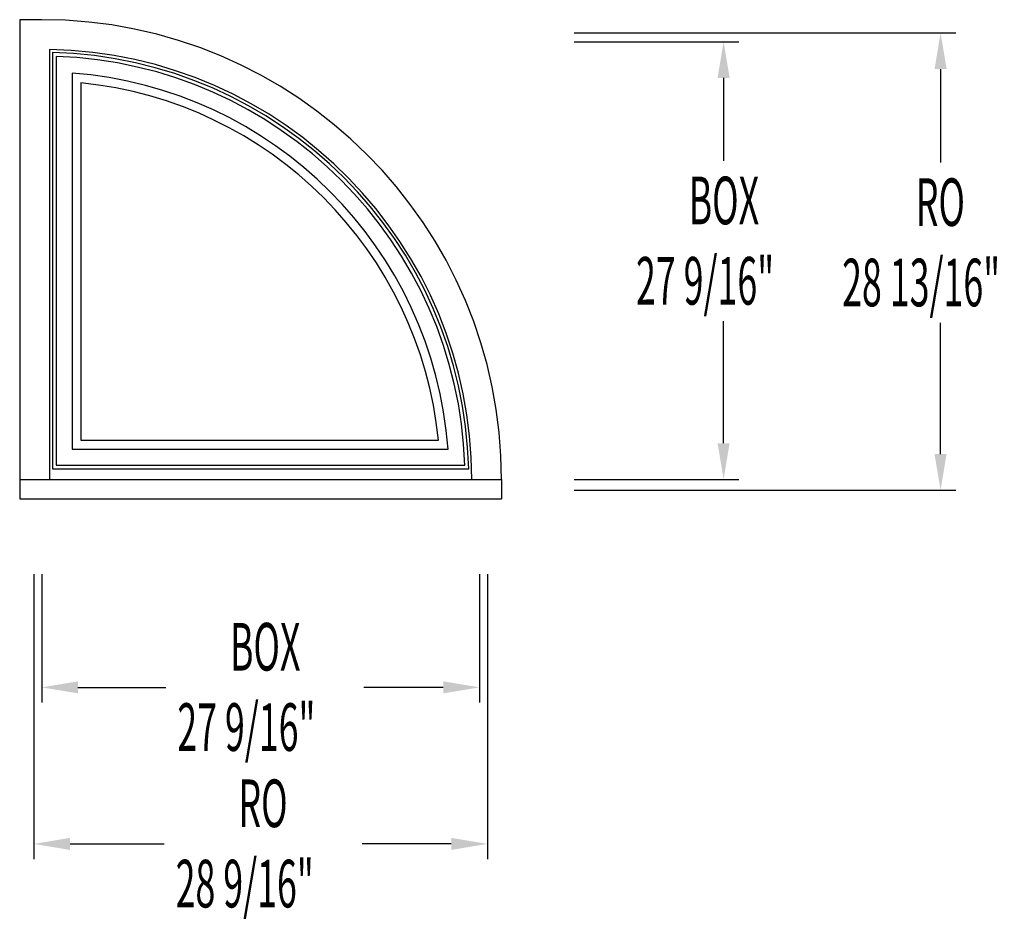
# Model space of a CAD drawing. Extents: x 0 to 62, y -26.7 to 30.2.
import ezdxf

# ---------------------------------------------------------------- set-up
doc = ezdxf.new("R2010")
doc.units = 0
doc.header["$LTSCALE"] = 0.5
doc.header["$PDMODE"] = 3
doc.layers.get('0').update_dxf_attribs({"linetype": 'CONTINUOUS'})
doc.layers.get('DEFPOINTS').update_dxf_attribs({"linetype": 'CONTINUOUS'})
doc.styles.get("Standard").update_dxf_attribs({"font": 'txt', "width": 0.55, "oblique": 5})
doc.dimstyles.get("Standard").update_dxf_attribs({"dimscale": 0, "dimtxt": 0.125, "dimasz": 0.095, "dimexe": 0.04, "dimexo": 0.04, "dimgap": 0.04, "dimtad": 0, "dimtih": 1, "dimtoh": 1, "dimzin": 0, "dimcen": 0, "dimazin": 3, "dimtfac": 1, "dimtofl": 0, "dimtmove": 0, "dimatfit": 3})

# ---------------------------------------------------------------- blocks, each defined once
blk = doc.blocks.new('*U4')
at = {"color": 0, "oblique": 5, "width": 0.55}
for s, p in [('BOX', (42.123, 17.296)), ('27 9/16"', (38.808, 12.237))]:
    blk.add_text(s, height=3, dxfattribs=at).set_placement(p)
blk = doc.blocks.new('*D0')
at = {"color": 0}
for p, q in [((34.913, 28.791), (45.286, 28.791)), ((44.326, 26.512), (44.326, 21.285)), ((44.326, 3.509), (44.326, 11.19)), ((34.913, 1.229), (45.286, 1.229))]:
    blk.add_line(p, q, dxfattribs=at)
for points in [[(43.946, 26.512), (44.706, 26.512), (44.326, 28.791)], [(43.946, 3.509), (44.706, 3.509), (44.326, 1.229)]]:
    blk.add_solid(points, dxfattribs=at)
at = {"layer": 'DEFPOINTS', "color": 0}
for p in [(33.953, 28.791), (44.326, 28.791), (33.953, 1.229)]:
    blk.add_point(p, dxfattribs=at)
blk.add_blockref('*U4', (0, 0))
blk = doc.blocks.new('*U5')
at = {"color": 0, "oblique": 5, "width": 0.55}
for s, p in [('RO', (56.423, 17.19)), ('28 13/16"', (51.789, 12.131))]:
    blk.add_text(s, height=3, dxfattribs=at).set_placement(p)
blk = doc.blocks.new('*D1')
at = {"color": 0}
for p, q in [((34.913, 29.354), (58.948, 29.354)), ((57.988, 27.074), (57.988, 21.179)), ((57.988, 2.821), (57.988, 11.083)), ((34.913, 0.541), (58.948, 0.541))]:
    blk.add_line(p, q, dxfattribs=at)
for points in [[(57.608, 27.074), (58.368, 27.074), (57.988, 29.354)], [(57.608, 2.821), (58.368, 2.821), (57.988, 0.541)]]:
    blk.add_solid(points, dxfattribs=at)
at = {"layer": 'DEFPOINTS', "color": 0}
for p in [(33.953, 29.354), (57.988, 29.354), (33.953, 0.541)]:
    blk.add_point(p, dxfattribs=at)
blk.add_blockref('*U5', (0, 0))
blk = doc.blocks.new('*U6')
at = {"color": 0, "oblique": 5, "width": 0.55}
for s, p in [('BOX', (13.239, -10.811)), ('27 9/16"', (9.924, -15.87))]:
    blk.add_text(s, height=3, dxfattribs=at).set_placement(p)
blk = doc.blocks.new('*D2')
at = {"color": 0}
for p, q in [((1.391, -4.731), (1.391, -12.83)), ((28.953, -4.731), (28.953, -12.83)), ((3.671, -11.87), (9.207, -11.87)), ((26.674, -11.87), (21.677, -11.87))]:
    blk.add_line(p, q, dxfattribs=at)
for points in [[(3.671, -11.49), (3.671, -12.25), (1.391, -11.87)], [(26.674, -11.49), (26.674, -12.25), (28.953, -11.87)]]:
    blk.add_solid(points, dxfattribs=at)
at = {"layer": 'DEFPOINTS', "color": 0}
for p in [(1.391, -3.771), (28.953, -3.771), (1.391, -11.87)]:
    blk.add_point(p, dxfattribs=at)
blk.add_blockref('*U6', (0, 0))
blk = doc.blocks.new('*U7')
at = {"color": 0, "oblique": 5, "width": 0.55}
for s, p in [('RO', (13.771, -20.671)), ('28 9/16"', (9.818, -25.729))]:
    blk.add_text(s, height=3, dxfattribs=at).set_placement(p)
blk = doc.blocks.new('*D3')
at = {"color": 0}
for p, q in [((0.891, -4.731), (0.891, -22.689)), ((29.453, -4.731), (29.453, -22.689)), ((3.171, -21.729), (9.101, -21.729)), ((27.174, -21.729), (21.571, -21.729))]:
    blk.add_line(p, q, dxfattribs=at)
for points in [[(3.171, -21.349), (3.171, -22.109), (0.891, -21.729)], [(27.174, -21.349), (27.174, -22.109), (29.453, -21.729)]]:
    blk.add_solid(points, dxfattribs=at)
at = {"layer": 'DEFPOINTS', "color": 0}
for p in [(0.891, -3.771), (29.453, -3.771), (29.453, -21.729)]:
    blk.add_point(p, dxfattribs=at)
blk.add_blockref('*U7', (0, 0))

msp = doc.modelspace()

# ---------------------------------------------------------------- linework, layer by layer
for p, q in [((0, 30.183), (0, 1.229)), ((1.391, 30.183), (0, 30.183)), ((1.875, 28.303), (1.875, 1.229)), ((2.062, 28.112), (2.062, 1.9)), ((2.297, 27.87), (2.297, 2.135)), ((3.297, 26.815), (3.297, 3.135)), ((3.86, 26.201), (3.86, 3.697)), ((3.297, 3.135), (26.977, 3.135)), ((3.86, 3.697), (26.363, 3.697)), ((2.062, 1.9), (28.274, 1.9)), ((2.297, 2.135), (28.032, 2.135)), ((0, 1.229), (30.344, 1.229)), ((0, 1.229), (0, 0)), ((30.344, 1.229), (30.344, 0)), ((0, 0), (30.344, 0))]:
    msp.add_line(p, q)
for radius, start, end in [(28.953, 0, 90), (27.078, 0, 88.97584), (26.892, 1.4298, 88.5702), (26.657, 1.94774, 88.05226), (25.657, 4.26038, 85.73962), (25.094, 5.64532, 84.35468)]:
    msp.add_arc((1.391, 1.229), radius, start, end)

# ---------------------------------------------------------------- dimensions: what is measured, and where the dimension line sits
for base, p1, p2, text, picture, middle in [((57.988, 29.354), (33.953, 0.542), (33.953, 29.354), 'RO\\P<>', '*D1', (57.988, 16.131)), ((44.326, 28.791), (33.953, 1.229), (33.953, 28.791), 'BOX\\P<>', '*D0', (44.326, 16.237))]:
    dim = msp.add_linear_dim(base=base, p1=p1, p2=p2, angle=90, text=text, dimstyle='Standard', override={"dimscale": 24, "dimpost": '"'})
    dim.commit()
    dim.dimension.update_dxf_attribs({"geometry": picture, "text_midpoint": middle, "dimtype": 128})
for base, p1, p2, text, picture, middle in [((29.453, -21.729), (0.891, -3.771), (29.453, -3.771), 'RO\\P<>', '*D3', (15.336, -21.729)), ((1.391, -11.87), (28.953, -3.771), (1.391, -3.771), 'BOX\\P<>', '*D2', (15.442, -11.87))]:
    dim = msp.add_linear_dim(base=base, p1=p1, p2=p2, text=text, dimstyle='Standard', override={"dimscale": 24, "dimpost": '"'})
    dim.commit()
    dim.dimension.update_dxf_attribs({"geometry": picture, "text_midpoint": middle, "dimtype": 128})

doc.saveas('drawing.dxf')
